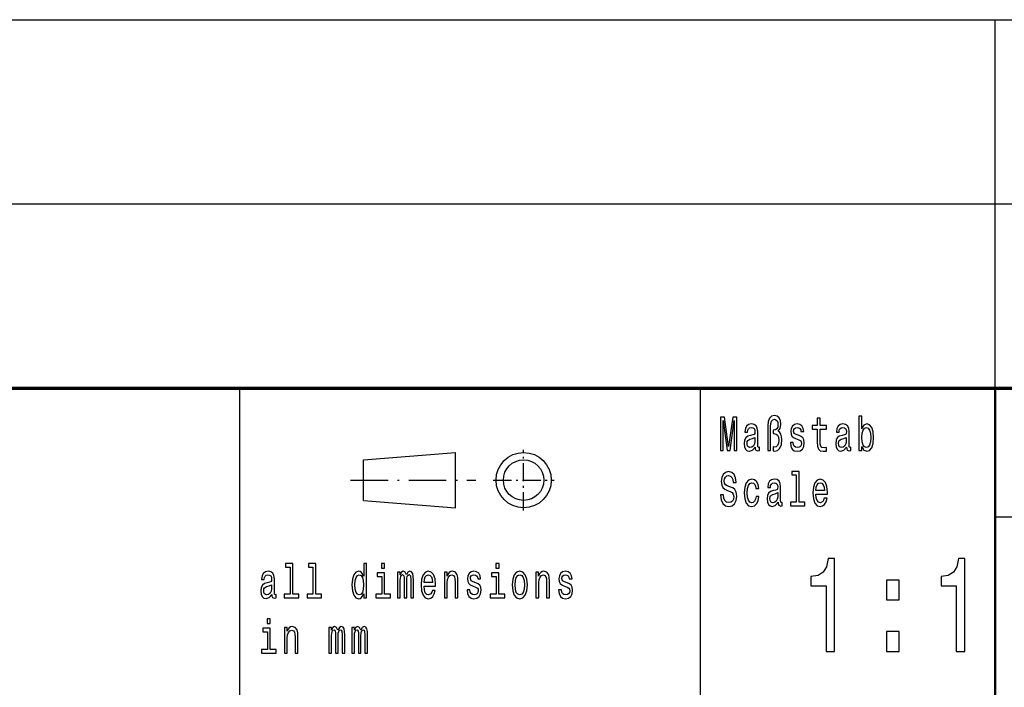
# Model space of a CAD drawing. Extents: x 0 to 594, y 0 to 420.
# Drawn here: x 457 to 510, y 39 to 75 of the extents above; entities that cross this region are included whole.
import ezdxf

# ---------------------------------------------------------------- set-up
doc = ezdxf.new("R2010")
doc.units = 0
doc.linetypes.add('DASHDOT', pattern=[18.5, 12, -3, 0.5, -3])

msp = doc.modelspace()

# ---------------------------------------------------------------- linework, layer by layer
at = {"color": 7, "lineweight": 25}
for p, q in [((409, 75), (589, 75)), ((510, 55), (510, 75)), ((409, 65), (589, 65)), ((469, 5), (469, 55)), ((510, 48), (589, 48))]:
    msp.add_line(p, q, dxfattribs=at)
at = {"color": 7, "lineweight": 70}
msp.add_line((409, 55), (589, 55), dxfattribs=at)
at = {"color": 7, "lineweight": 25, "ltscale": 0.425}
msp.add_line((494, 38), (494, 55), dxfattribs=at)
at = {"color": 7, "lineweight": 50}
msp.add_line((510, 5), (510, 55), dxfattribs=at)
at = {"color": 7, "lineweight": 25, "ltscale": 0.125399}
for p, q in [((475.7, 51.1), (480.7, 51.5)), ((475.7, 48.9), (480.7, 48.5))]:
    msp.add_line(p, q, dxfattribs=at)
at = {"color": 7, "lineweight": 25, "ltscale": 0.075}
msp.add_line((480.7, 48.5), (480.7, 51.5), dxfattribs=at)
at = {"color": 7, "linetype": 'DASHDOT', "lineweight": 25, "ltscale": 0.0825}
for p, q in [((484.4, 48.35), (484.4, 51.65)), ((482.75, 50), (486.05, 50))]:
    msp.add_line(p, q, dxfattribs=at)
at = {"color": 7, "lineweight": 25, "ltscale": 0.055}
msp.add_line((475.7, 48.9), (475.7, 51.1), dxfattribs=at)
at = {"color": 7, "linetype": 'DASHDOT', "lineweight": 25, "ltscale": 0.17}
msp.add_line((475, 50), (481.8, 50), dxfattribs=at)
at = {"color": 7, "lineweight": 25}
for points in [[(497.66, 51.612), (497.812, 51.612), (497.812, 52.906), (497.822, 53.08), (497.859, 53.205), (497.923, 53.277), (498.016, 53.303), (498.095, 53.282), (498.157, 53.223), (498.196, 53.132), (498.21, 53.013), (498.194, 52.883), (498.15, 52.792), (498.078, 52.735), (497.979, 52.717), (497.953, 52.717), (497.953, 52.528), (497.979, 52.528), (498.103, 52.504), (498.191, 52.439), (498.244, 52.331), (498.261, 52.175), (498.242, 52.009), (498.189, 51.887), (498.11, 51.809), (498.014, 51.783), (497.942, 51.799), (497.942, 51.586), (498.044, 51.568), (498.192, 51.612), (498.312, 51.739), (498.392, 51.939), (498.422, 52.201), (498.408, 52.354), (498.369, 52.486), (498.309, 52.587), (498.228, 52.652), (498.33, 52.795), (498.365, 53.033), (498.339, 53.223), (498.27, 53.373), (498.159, 53.467), (498.018, 53.503), (497.863, 53.467), (497.752, 53.36), (497.683, 53.184), (497.66, 52.94)], [(502.763, 51.827), (502.877, 51.628), (503.034, 51.563), (503.182, 51.612), (503.301, 51.76), (503.375, 51.996), (503.403, 52.31), (503.375, 52.624), (503.299, 52.857), (503.182, 53.002), (503.034, 53.054), (502.879, 52.987), (502.816, 52.904), (502.763, 52.792), (502.763, 53.474), (502.607, 53.474), (502.607, 51.612), (502.763, 51.612)], [(495.09, 51.612), (495.226, 51.612), (495.226, 53.246), (495.455, 51.612), (495.607, 51.612), (495.834, 53.246), (495.834, 51.612), (495.972, 51.612), (495.972, 53.412), (495.757, 53.412), (495.531, 51.825), (495.307, 53.412), (495.09, 53.412)], [(496.97, 51.794), (496.97, 51.786), (496.979, 51.698), (497.005, 51.635), (497.117, 51.586), (497.203, 51.607), (497.203, 51.783), (497.166, 51.776), (497.117, 51.809), (497.108, 51.913), (497.108, 52.634), (497.087, 52.818), (497.025, 52.948), (496.917, 53.026), (496.766, 53.054), (496.617, 53.023), (496.508, 52.935), (496.439, 52.797), (496.416, 52.616), (496.416, 52.6), (496.556, 52.6), (496.568, 52.709), (496.607, 52.787), (496.67, 52.834), (496.76, 52.852), (496.847, 52.839), (496.908, 52.8), (496.945, 52.733), (496.958, 52.639), (496.951, 52.53), (496.923, 52.476), (496.852, 52.45), (496.72, 52.429), (496.568, 52.382), (496.46, 52.299), (496.397, 52.17), (496.378, 51.978), (496.395, 51.807), (496.45, 51.68), (496.538, 51.599), (496.66, 51.571), (496.824, 51.625)], [(499.355, 52.424), (499.205, 52.476), (499.094, 52.535), (499.057, 52.657), (499.067, 52.743), (499.104, 52.805), (499.164, 52.844), (499.251, 52.86), (499.334, 52.844), (499.399, 52.797), (499.441, 52.727), (499.459, 52.634), (499.611, 52.634), (499.611, 52.639), (499.584, 52.808), (499.512, 52.94), (499.399, 53.023), (499.251, 53.054), (499.101, 53.023), (498.992, 52.937), (498.923, 52.81), (498.902, 52.65), (498.917, 52.494), (498.967, 52.385), (499.048, 52.307), (499.166, 52.253), (499.339, 52.19), (499.445, 52.126), (499.473, 52.074), (499.484, 51.996), (499.468, 51.9), (499.425, 51.827), (499.357, 51.781), (499.265, 51.765), (499.168, 51.781), (499.097, 51.835), (499.05, 51.923), (499.03, 52.045), (498.88, 52.045), (498.905, 51.838), (498.977, 51.687), (499.092, 51.597), (499.251, 51.563), (499.417, 51.597), (499.538, 51.687), (499.612, 51.833), (499.639, 52.022), (499.619, 52.185), (499.565, 52.297), (499.475, 52.369)], [(500.341, 52.764), (500.341, 52.066), (500.351, 51.84), (500.401, 51.685), (500.5, 51.594), (500.667, 51.563), (500.851, 51.576), (500.851, 51.773), (500.717, 51.757), (500.595, 51.778), (500.53, 51.843), (500.501, 51.952), (500.496, 52.105), (500.496, 52.764), (500.851, 52.764), (500.851, 52.958), (500.496, 52.958), (500.496, 53.365), (500.341, 53.365), (500.341, 52.958), (500.073, 52.958), (500.073, 52.764)], [(501.937, 51.794), (501.937, 51.786), (501.946, 51.698), (501.972, 51.635), (502.083, 51.586), (502.17, 51.607), (502.17, 51.783), (502.133, 51.776), (502.083, 51.809), (502.075, 51.913), (502.075, 52.634), (502.053, 52.818), (501.992, 52.948), (501.884, 53.026), (501.733, 53.054), (501.584, 53.023), (501.475, 52.935), (501.406, 52.797), (501.383, 52.616), (501.383, 52.6), (501.523, 52.6), (501.535, 52.709), (501.574, 52.787), (501.637, 52.834), (501.727, 52.852), (501.814, 52.839), (501.875, 52.8), (501.912, 52.733), (501.925, 52.639), (501.918, 52.53), (501.889, 52.476), (501.819, 52.45), (501.687, 52.429), (501.535, 52.382), (501.427, 52.299), (501.364, 52.17), (501.345, 51.978), (501.362, 51.807), (501.417, 51.68), (501.505, 51.599), (501.627, 51.571), (501.791, 51.625)], [(503.244, 52.31), (503.226, 52.076), (503.179, 51.905), (503.103, 51.801), (503.008, 51.768), (502.904, 51.801), (502.828, 51.905), (502.78, 52.074), (502.764, 52.31), (502.78, 52.543), (502.828, 52.712), (502.904, 52.813), (503.008, 52.849), (503.103, 52.813), (503.179, 52.709), (503.226, 52.541)], [(496.953, 52.1), (496.931, 51.965), (496.875, 51.861), (496.79, 51.794), (496.686, 51.77), (496.619, 51.783), (496.572, 51.825), (496.542, 51.897), (496.533, 51.999), (496.54, 52.089), (496.568, 52.154), (496.681, 52.227), (496.824, 52.258), (496.953, 52.32)], [(501.919, 52.1), (501.898, 51.965), (501.842, 51.861), (501.757, 51.794), (501.653, 51.77), (501.586, 51.783), (501.539, 51.825), (501.509, 51.897), (501.5, 51.999), (501.507, 52.089), (501.535, 52.154), (501.648, 52.227), (501.791, 52.258), (501.919, 52.32)], [(495.252, 49.206), (495.092, 49.206), (495.127, 48.931), (495.215, 48.729), (495.351, 48.607), (495.534, 48.563), (495.716, 48.604), (495.852, 48.718), (495.938, 48.897), (495.97, 49.133), (495.944, 49.346), (495.87, 49.484), (495.75, 49.574), (495.589, 49.642), (495.452, 49.691), (495.362, 49.748), (495.31, 49.831), (495.295, 49.961), (495.31, 50.078), (495.356, 50.166), (495.427, 50.225), (495.524, 50.246), (495.623, 50.22), (495.7, 50.15), (495.751, 50.033), (495.776, 49.875), (495.937, 49.875), (495.937, 49.88), (495.908, 50.124), (495.825, 50.306), (495.695, 50.42), (495.519, 50.459), (495.36, 50.42), (495.236, 50.311), (495.157, 50.142), (495.129, 49.924), (495.152, 49.73), (495.219, 49.598), (495.325, 49.51), (495.469, 49.442), (495.612, 49.382), (495.72, 49.325), (495.785, 49.242), (495.808, 49.107), (495.787, 48.97), (495.732, 48.866), (495.649, 48.801), (495.541, 48.781), (495.422, 48.809), (495.33, 48.892), (495.272, 49.027)], [(499.2, 50.282), (499.2, 48.804), (498.88, 48.804), (498.88, 48.612), (499.672, 48.612), (499.672, 48.804), (499.355, 48.804), (499.355, 50.474), (498.956, 50.474), (498.956, 50.282)], [(497.011, 49.543), (497.164, 49.543), (497.132, 49.751), (497.057, 49.914), (496.938, 50.015), (496.785, 50.054), (496.616, 50.002), (496.487, 49.857), (496.406, 49.621), (496.378, 49.305), (496.404, 48.991), (496.483, 48.757), (496.609, 48.612), (496.78, 48.563), (496.931, 48.602), (497.049, 48.711), (497.131, 48.882), (497.166, 49.11), (497.018, 49.11), (496.991, 48.965), (496.942, 48.856), (496.871, 48.788), (496.785, 48.768), (496.677, 48.801), (496.6, 48.905), (496.552, 49.074), (496.536, 49.312), (496.552, 49.546), (496.602, 49.714), (496.681, 49.818), (496.785, 49.854), (496.877, 49.831), (496.945, 49.771), (496.991, 49.673)], [(498.212, 48.794), (498.212, 48.786), (498.221, 48.698), (498.247, 48.635), (498.358, 48.586), (498.445, 48.607), (498.445, 48.783), (498.408, 48.776), (498.358, 48.809), (498.349, 48.913), (498.349, 49.634), (498.328, 49.818), (498.267, 49.948), (498.159, 50.026), (498.007, 50.054), (497.859, 50.023), (497.75, 49.935), (497.681, 49.797), (497.658, 49.616), (497.658, 49.6), (497.797, 49.6), (497.81, 49.709), (497.849, 49.787), (497.912, 49.834), (498.002, 49.852), (498.088, 49.839), (498.15, 49.8), (498.187, 49.733), (498.2, 49.639), (498.192, 49.53), (498.164, 49.476), (498.094, 49.45), (497.961, 49.429), (497.81, 49.382), (497.702, 49.299), (497.639, 49.17), (497.619, 48.978), (497.637, 48.807), (497.692, 48.68), (497.78, 48.599), (497.901, 48.571), (498.065, 48.625)], [(500.269, 49.242), (500.889, 49.242), (500.891, 49.349), (500.863, 49.647), (500.785, 49.87), (500.662, 50.005), (500.498, 50.054), (500.337, 50.002), (500.214, 49.857), (500.135, 49.621), (500.106, 49.31), (500.133, 48.991), (500.212, 48.757), (500.334, 48.612), (500.493, 48.563), (500.63, 48.597), (500.743, 48.685), (500.826, 48.825), (500.874, 49.012), (500.72, 49.012), (500.688, 48.908), (500.642, 48.83), (500.512, 48.768), (500.411, 48.796), (500.336, 48.887), (500.286, 49.035), (500.269, 49.235)], [(500.269, 49.434), (500.288, 49.613), (500.336, 49.746), (500.408, 49.826), (500.503, 49.854), (500.597, 49.826), (500.669, 49.746), (500.713, 49.613), (500.729, 49.434)], [(498.194, 49.1), (498.173, 48.965), (498.117, 48.861), (498.032, 48.794), (497.928, 48.77), (497.861, 48.783), (497.813, 48.825), (497.783, 48.897), (497.774, 48.999), (497.782, 49.089), (497.81, 49.154), (497.923, 49.227), (498.065, 49.258), (498.194, 49.32)], [(471.716, 45.282), (471.716, 43.804), (471.397, 43.804), (471.397, 43.612), (472.189, 43.612), (472.189, 43.804), (471.871, 43.804), (471.871, 45.474), (471.473, 45.474), (471.473, 45.282)], [(472.958, 45.282), (472.958, 43.804), (472.639, 43.804), (472.639, 43.612), (473.431, 43.612), (473.431, 43.804), (473.113, 43.804), (473.113, 45.474), (472.715, 45.474), (472.715, 45.282)], [(475.715, 43.827), (475.715, 43.612), (475.87, 43.612), (475.87, 45.474), (475.717, 45.474), (475.717, 44.792), (475.598, 44.989), (475.526, 45.036), (475.443, 45.054), (475.293, 45.002), (475.177, 44.857), (475.101, 44.624), (475.075, 44.31), (475.101, 43.996), (475.177, 43.76), (475.293, 43.612), (475.443, 43.563), (475.526, 43.581), (475.6, 43.628)], [(476.854, 45.474), (476.69, 45.474), (476.69, 45.215), (476.854, 45.215)], [(483.063, 45.474), (482.899, 45.474), (482.899, 45.215), (483.063, 45.215)], [(500.819, 40.7), (501.278, 40.7), (501.278, 45.736), (500.935, 45.736), (500.844, 45.297), (500.663, 45.001), (500.385, 44.829), (500.002, 44.771), (500.002, 44.259), (500.819, 44.259)], [(507.891, 40.7), (508.35, 40.7), (508.35, 45.736), (508.007, 45.736), (507.916, 45.297), (507.735, 45.001), (507.457, 44.829), (507.074, 44.771), (507.074, 44.259), (507.891, 44.259)], [(470.728, 43.794), (470.728, 43.786), (470.737, 43.698), (470.764, 43.635), (470.875, 43.586), (470.961, 43.607), (470.961, 43.783), (470.924, 43.776), (470.875, 43.809), (470.866, 43.913), (470.866, 44.634), (470.845, 44.818), (470.783, 44.948), (470.676, 45.026), (470.524, 45.054), (470.376, 45.023), (470.266, 44.935), (470.198, 44.797), (470.175, 44.616), (470.175, 44.6), (470.314, 44.6), (470.326, 44.709), (470.365, 44.787), (470.429, 44.834), (470.519, 44.852), (470.605, 44.839), (470.667, 44.8), (470.704, 44.733), (470.716, 44.639), (470.709, 44.53), (470.681, 44.476), (470.61, 44.45), (470.478, 44.429), (470.326, 44.382), (470.219, 44.299), (470.155, 44.17), (470.136, 43.978), (470.153, 43.807), (470.208, 43.68), (470.296, 43.599), (470.418, 43.571), (470.582, 43.625)], [(476.849, 43.804), (476.849, 44.958), (476.45, 44.958), (476.45, 44.764), (476.694, 44.764), (476.694, 43.804), (476.376, 43.804), (476.376, 43.612), (477.17, 43.612), (477.17, 43.804)], [(477.555, 43.612), (477.697, 43.612), (477.697, 44.543), (477.706, 44.683), (477.733, 44.784), (477.773, 44.844), (477.826, 44.867), (477.868, 44.847), (477.897, 44.795), (477.911, 44.707), (477.916, 44.59), (477.916, 43.612), (478.05, 43.612), (478.05, 44.543), (478.059, 44.681), (478.085, 44.782), (478.128, 44.844), (478.181, 44.867), (478.223, 44.847), (478.251, 44.795), (478.269, 44.59), (478.269, 43.612), (478.412, 43.612), (478.412, 44.574), (478.403, 44.774), (478.375, 44.927), (478.318, 45.02), (478.226, 45.054), (478.119, 45.002), (478.036, 44.852), (477.971, 45), (477.861, 45.054), (477.761, 45.002), (477.692, 44.857), (477.692, 45.005), (477.555, 45.005)], [(478.994, 44.242), (479.615, 44.242), (479.616, 44.349), (479.588, 44.647), (479.511, 44.87), (479.387, 45.005), (479.223, 45.054), (479.063, 45.002), (478.939, 44.857), (478.86, 44.621), (478.832, 44.31), (478.858, 43.991), (478.937, 43.757), (479.059, 43.612), (479.218, 43.563), (479.355, 43.597), (479.468, 43.685), (479.551, 43.825), (479.599, 44.012), (479.445, 44.012), (479.414, 43.908), (479.368, 43.83), (479.237, 43.768), (479.137, 43.796), (479.061, 43.887), (479.011, 44.035), (478.994, 44.235)], [(480.1, 43.612), (480.255, 43.612), (480.255, 44.416), (480.271, 44.6), (480.322, 44.735), (480.401, 44.818), (480.507, 44.849), (480.592, 44.823), (480.645, 44.753), (480.671, 44.637), (480.68, 44.481), (480.68, 43.612), (480.835, 43.612), (480.835, 44.528), (480.828, 44.712), (480.796, 44.865), (480.692, 45.005), (480.53, 45.054), (480.44, 45.036), (480.364, 44.987), (480.299, 44.904), (480.248, 44.792), (480.248, 45.005), (480.1, 45.005)], [(481.805, 44.424), (481.655, 44.476), (481.544, 44.535), (481.507, 44.657), (481.518, 44.743), (481.555, 44.805), (481.615, 44.844), (481.701, 44.86), (481.784, 44.844), (481.849, 44.797), (481.892, 44.727), (481.909, 44.634), (482.061, 44.634), (482.061, 44.639), (482.035, 44.808), (481.962, 44.94), (481.849, 45.023), (481.701, 45.054), (481.551, 45.023), (481.442, 44.937), (481.373, 44.81), (481.352, 44.65), (481.368, 44.494), (481.417, 44.385), (481.498, 44.307), (481.617, 44.253), (481.789, 44.19), (481.895, 44.126), (481.923, 44.074), (481.934, 43.996), (481.918, 43.9), (481.876, 43.827), (481.807, 43.781), (481.715, 43.765), (481.618, 43.781), (481.548, 43.835), (481.5, 43.923), (481.481, 44.045), (481.331, 44.045), (481.356, 43.838), (481.428, 43.687), (481.543, 43.597), (481.701, 43.563), (481.867, 43.597), (481.989, 43.687), (482.063, 43.833), (482.089, 44.022), (482.07, 44.185), (482.015, 44.297), (481.925, 44.369)], [(483.058, 43.804), (483.058, 44.958), (482.659, 44.958), (482.659, 44.764), (482.902, 44.764), (482.902, 43.804), (482.585, 43.804), (482.585, 43.612), (483.379, 43.612), (483.379, 43.804)], [(483.779, 44.307), (483.807, 43.991), (483.888, 43.757), (484.017, 43.612), (484.19, 43.563), (484.361, 43.612), (484.49, 43.755), (484.571, 43.988), (484.601, 44.307), (484.571, 44.624), (484.49, 44.86), (484.361, 45.002), (484.19, 45.054), (484.017, 45.002), (483.888, 44.857), (483.807, 44.624)], [(485.067, 43.612), (485.222, 43.612), (485.222, 44.416), (485.238, 44.6), (485.289, 44.735), (485.368, 44.818), (485.474, 44.849), (485.559, 44.823), (485.612, 44.753), (485.638, 44.637), (485.647, 44.481), (485.647, 43.612), (485.802, 43.612), (485.802, 44.528), (485.795, 44.712), (485.763, 44.865), (485.659, 45.005), (485.497, 45.054), (485.407, 45.036), (485.331, 44.987), (485.266, 44.904), (485.215, 44.792), (485.215, 45.005), (485.067, 45.005)], [(486.772, 44.424), (486.622, 44.476), (486.511, 44.535), (486.474, 44.657), (486.485, 44.743), (486.522, 44.805), (486.582, 44.844), (486.668, 44.86), (486.751, 44.844), (486.816, 44.797), (486.859, 44.727), (486.876, 44.634), (487.028, 44.634), (487.028, 44.639), (487.002, 44.808), (486.929, 44.94), (486.816, 45.023), (486.668, 45.054), (486.518, 45.023), (486.409, 44.937), (486.34, 44.81), (486.319, 44.65), (486.335, 44.494), (486.384, 44.385), (486.465, 44.307), (486.584, 44.253), (486.756, 44.19), (486.862, 44.126), (486.89, 44.074), (486.901, 43.996), (486.885, 43.9), (486.843, 43.827), (486.774, 43.781), (486.682, 43.765), (486.585, 43.781), (486.515, 43.835), (486.467, 43.923), (486.448, 44.045), (486.298, 44.045), (486.323, 43.838), (486.395, 43.687), (486.509, 43.597), (486.668, 43.563), (486.834, 43.597), (486.956, 43.687), (487.03, 43.833), (487.056, 44.022), (487.037, 44.185), (486.982, 44.297), (486.892, 44.369)], [(475.47, 44.849), (475.572, 44.813), (475.65, 44.712), (475.695, 44.543), (475.713, 44.31), (475.695, 44.074), (475.65, 43.905), (475.572, 43.801), (475.47, 43.768), (475.373, 43.801), (475.299, 43.905), (475.249, 44.076), (475.233, 44.31), (475.249, 44.541), (475.299, 44.709), (475.373, 44.813)], [(478.994, 44.434), (479.013, 44.613), (479.061, 44.746), (479.133, 44.826), (479.228, 44.854), (479.322, 44.826), (479.394, 44.746), (479.438, 44.613), (479.454, 44.434)], [(483.938, 44.31), (483.954, 44.543), (484.003, 44.712), (484.082, 44.816), (484.19, 44.852), (484.296, 44.816), (484.375, 44.714), (484.425, 44.543), (484.442, 44.31), (484.425, 44.074), (484.375, 43.903), (484.296, 43.799), (484.19, 43.765), (484.082, 43.799), (484.003, 43.903), (483.954, 44.074)], [(504.098, 43.496), (504.794, 43.496), (504.794, 44.569), (504.098, 44.569)], [(470.711, 44.1), (470.69, 43.965), (470.633, 43.861), (470.548, 43.794), (470.444, 43.77), (470.377, 43.783), (470.33, 43.825), (470.3, 43.897), (470.291, 43.999), (470.298, 44.089), (470.326, 44.154), (470.439, 44.227), (470.582, 44.258), (470.711, 44.32)], [(470.646, 42.474), (470.481, 42.474), (470.481, 42.215), (470.646, 42.215)], [(470.64, 40.804), (470.64, 41.958), (470.242, 41.958), (470.242, 41.764), (470.485, 41.764), (470.485, 40.804), (470.168, 40.804), (470.168, 40.612), (470.961, 40.612), (470.961, 40.804)], [(471.408, 40.612), (471.563, 40.612), (471.563, 41.416), (471.579, 41.6), (471.63, 41.735), (471.709, 41.818), (471.815, 41.849), (471.9, 41.823), (471.953, 41.753), (471.979, 41.637), (471.988, 41.481), (471.988, 40.612), (472.143, 40.612), (472.143, 41.528), (472.136, 41.712), (472.104, 41.865), (472, 42.005), (471.838, 42.054), (471.748, 42.036), (471.672, 41.987), (471.607, 41.904), (471.556, 41.792), (471.556, 42.005), (471.408, 42.005)], [(473.829, 40.612), (473.972, 40.612), (473.972, 41.543), (473.981, 41.683), (474.007, 41.784), (474.048, 41.844), (474.101, 41.867), (474.143, 41.847), (474.171, 41.795), (474.186, 41.707), (474.191, 41.59), (474.191, 40.612), (474.325, 40.612), (474.325, 41.543), (474.334, 41.681), (474.36, 41.782), (474.402, 41.844), (474.455, 41.867), (474.498, 41.847), (474.526, 41.795), (474.544, 41.59), (474.544, 40.612), (474.686, 40.612), (474.686, 41.574), (474.678, 41.774), (474.649, 41.927), (474.593, 42.02), (474.501, 42.054), (474.394, 42.002), (474.311, 41.852), (474.246, 42), (474.136, 42.054), (474.036, 42.002), (473.967, 41.857), (473.967, 42.005), (473.829, 42.005)], [(475.071, 40.612), (475.214, 40.612), (475.214, 41.543), (475.223, 41.683), (475.249, 41.784), (475.29, 41.844), (475.343, 41.867), (475.385, 41.847), (475.413, 41.795), (475.427, 41.707), (475.433, 41.59), (475.433, 40.612), (475.567, 40.612), (475.567, 41.543), (475.575, 41.681), (475.602, 41.782), (475.644, 41.844), (475.697, 41.867), (475.739, 41.847), (475.768, 41.795), (475.785, 41.59), (475.785, 40.612), (475.928, 40.612), (475.928, 41.574), (475.919, 41.774), (475.891, 41.927), (475.835, 42.02), (475.743, 42.054), (475.635, 42.002), (475.553, 41.852), (475.487, 42), (475.378, 42.054), (475.277, 42.002), (475.209, 41.857), (475.209, 42.005), (475.071, 42.005)], [(504.098, 40.7), (504.794, 40.7), (504.794, 41.774), (504.098, 41.774)]]:
    msp.add_lwpolyline(points, close=True, dxfattribs=at)
for radius in [1.5, 1.1]:
    msp.add_circle((484.4, 50), radius, dxfattribs=at)

doc.saveas('drawing.dxf')
